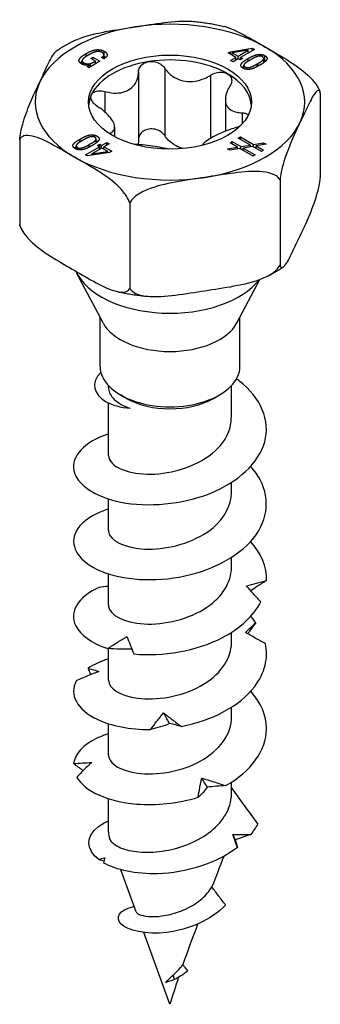
# Model space of a CAD drawing. Units: millimetres. Extents: x -10 to 33, y -94 to 6.
# Drawn here: x 20 to 33, y -94 to -54 of the extents above; entities that cross this region are included whole.
import ezdxf

# ---------------------------------------------------------------- set-up
doc = ezdxf.new("R2010")
doc.units = ezdxf.units.MM

# ---------------------------------------------------------------- blocks, each defined once
blk = doc.blocks.new('SSH80x40-ISO')
for p, q in [((2.504, 20.765), (3.407, 20.905)), ((3.243, 20.822), (2.579, 20.719)), ((2.823, 20.578), (3.245, 20.821)), ((3.496, 20.853), (2.921, 20.521)), ((3.245, 20.821), (3.243, 20.822)), ((3.245, 20.708), (3.245, 20.821)), ((3.407, 20.802), (3.407, 20.905)), ((3.407, 20.905), (3.496, 20.853)), ((-3.639, 20.245), (-3.639, 20.394)), ((-3.471, 20.57), (-3.471, 20.69)), ((-3.284, 20.486), (-3.196, 20.538)), ((-3.087, 20.373), (-3.284, 20.486)), ((-3.196, 20.538), (-2.901, 20.367)), ((-3.196, 20.435), (-3.196, 20.538)), ((-2.736, 20.472), (-2.835, 20.529)), ((-2.738, 20.473), (-2.738, 20.641)), ((-2.724, 20.575), (-2.724, 20.783)), ((2.413, 20.712), (2.504, 20.765)), ((2.735, 20.527), (2.413, 20.712)), ((2.504, 20.66), (2.504, 20.765)), ((2.514, 20.399), (2.735, 20.527)), ((2.612, 20.343), (2.514, 20.399)), ((2.579, 20.719), (2.823, 20.578)), ((2.579, 20.616), (2.579, 20.719)), ((2.832, 20.47), (2.612, 20.343)), ((2.735, 20.414), (2.735, 20.527)), ((2.735, 20.421), (2.741, 20.418)), ((2.823, 20.465), (2.823, 20.578)), ((2.912, 20.424), (2.832, 20.47)), ((3, 20.476), (2.912, 20.424)), ((2.921, 20.43), (2.921, 20.521)), ((2.921, 20.521), (3, 20.476)), ((3.238, 20.368), (3.238, 20.484)), ((3.885, 20.307), (3.885, 20.48)), ((3.927, 20.397), (3.927, 20.604)), ((-3.583, 20.222), (-3.583, 20.314)), ((-3.438, 20.145), (-3.3, 20.225)), ((-3.362, 20.101), (-3.438, 20.145)), ((-2.901, 20.367), (-3.362, 20.101)), ((-3.3, 20.225), (-3.302, 20.226)), ((-3.3, 20.137), (-3.3, 20.225)), ((-3.087, 20.26), (-3.087, 20.373)), ((-3.087, 20.268), (-3.081, 20.264)), ((-0.219, 20.087), (-0.219, 17.29)), ((3.061, 20.066), (3.061, 20.198)), ((3.616, 20.262), (3.634, 20.273)), ((3.616, 20.147), (3.616, 20.262)), ((3.634, 20.273), (3.661, 20.288)), ((3.634, 20.157), (3.634, 20.273)), ((3.661, 20.172), (3.661, 20.288)), ((3.732, 20.212), (3.721, 20.205)), ((-1.306, 19.919), (-1.306, 17.122)), ((1.684, 19.792), (1.684, 17.182)), ((-2.699, 19.114), (-2.699, 18.268)), ((2.295, 18.783), (2.295, 17.474)), ((6.23, 19.049), (6.23, 15.538)), ((2.99, 18.234), (2.99, 17.773)), ((-2.295, 17.641), (-2.295, 17.248)), ((-3.732, 17.142), (-3.721, 17.148)), ((-3.732, 17.024), (-3.732, 17.142)), ((-3.721, 17.031), (-3.721, 17.148)), ((-3.128, 17.226), (-3.128, 17.311)), ((-3.061, 16.984), (-3.061, 17.156)), ((-2.48, 17.388), (-2.48, 17.355)), ((2.829, 17.189), (2.916, 17.24)), ((3.33, 16.9), (2.829, 17.189)), ((2.916, 17.139), (2.916, 17.24)), ((2.916, 17.24), (3.466, 16.922)), ((-6.23, 17.121), (-6.23, 13.61)), ((-3.885, 16.728), (-3.885, 16.873)), ((-3.839, 16.713), (-3.839, 16.8)), ((-3.634, 17.081), (-3.661, 17.065)), ((-3.616, 17.092), (-3.634, 17.081)), ((-3.496, 16.5), (-2.921, 16.832)), ((-3.355, 16.806), (-3.355, 16.92)), ((-2.823, 16.776), (-3.245, 16.532)), ((-3, 16.878), (-2.912, 16.929)), ((-2.921, 16.832), (-3, 16.878)), ((-2.921, 16.719), (-2.921, 16.832)), ((-2.912, 16.929), (-2.832, 16.883)), ((-2.912, 16.725), (-2.912, 16.929)), ((-2.832, 16.883), (-2.612, 17.011)), ((-2.832, 16.77), (-2.832, 16.883)), ((-2.579, 16.635), (-2.823, 16.776)), ((-2.741, 16.729), (-2.735, 16.732)), ((-2.514, 16.954), (-2.735, 16.827)), ((-2.735, 16.827), (-2.413, 16.641)), ((-2.735, 16.725), (-2.735, 16.827)), ((-2.612, 16.898), (-2.612, 17.011)), ((-2.612, 17.011), (-2.514, 16.954)), ((2.383, 16.747), (2.796, 16.814)), ((2.483, 16.689), (2.383, 16.747)), ((2.898, 16.756), (2.483, 16.689)), ((2.488, 16.993), (2.575, 17.043)), ((2.796, 16.814), (2.488, 16.993)), ((2.575, 16.942), (2.575, 17.043)), ((2.575, 17.043), (2.933, 16.836)), ((2.796, 16.739), (2.796, 16.814)), ((3.446, 16.439), (2.898, 16.756)), ((2.933, 16.836), (3.33, 16.9)), ((2.933, 16.736), (2.933, 16.836)), ((3.431, 16.842), (3.037, 16.776)), ((3.037, 16.676), (3.037, 16.776)), ((3.037, 16.776), (3.533, 16.49)), ((3.33, 16.825), (3.33, 16.9)), ((3.787, 16.636), (3.431, 16.842)), ((3.466, 16.922), (3.882, 16.989)), ((3.466, 16.822), (3.466, 16.922)), ((3.983, 16.931), (3.568, 16.864)), ((3.568, 16.763), (3.568, 16.864)), ((3.568, 16.864), (3.874, 16.687)), ((3.882, 16.914), (3.882, 16.989)), ((3.882, 16.989), (3.983, 16.931)), ((-3.407, 16.449), (-3.496, 16.5)), ((-2.504, 16.589), (-3.407, 16.449)), ((-3.245, 16.532), (-3.243, 16.531)), ((-3.245, 16.474), (-3.245, 16.532)), ((-3.243, 16.531), (-2.579, 16.635)), ((-3.243, 16.474), (-3.243, 16.531)), ((-2.579, 16.577), (-2.579, 16.635)), ((-2.413, 16.641), (-2.504, 16.589)), ((3.533, 16.49), (3.446, 16.439)), ((3.874, 16.687), (3.787, 16.636)), ((4.561, 15.452), (4.561, 11.941)), ((-1.669, 14.488), (-1.669, 10.977)), ((-2.773, 9.535), (-3.86, 11.584)), ((2.773, 9.535), (3.729, 11.336)), ((-2.9, 7.736), (-2.9, 9.774)), ((2.9, 7.736), (2.9, 9.774)), ((-2.55, 6.86), (-2.55, 6.938)), ((2.55, 5.603), (2.55, 6.938)), ((-1.803, 6.409), (-2.051, 6.552)), ((1.803, 6.409), (2.051, 6.552)), ((-2.55, 4.051), (-2.55, 6.224)), ((2.55, 2.5), (2.55, 2.929)), ((-2.55, 0.949), (-2.55, 2.246)), ((2.55, -0.603), (2.55, -0.174)), ((-2.55, -2.154), (-2.55, -0.857)), ((2.55, -3.705), (2.55, -3.277)), ((-2.55, -5.257), (-2.55, -3.951)), ((2.55, -6.808), (2.55, -6.379)), ((-2.55, -8.359), (-2.55, -7.062)), ((2.55, -9.951), (2.55, -9.482)), ((-2.55, -11.535), (-2.55, -10.165)), ((-2.49, -11.852), (-2.495, -11.838)), ((-1.396, -14.852), (-2.031, -13.109)), ((0, -18.678), (-1.084, -15.705)), ((0.185, -17.652), (0.133, -17.465))]:
    blk.add_line(p, q)
for centre, major_axis, start_param, end_param in [((0, 18.677), (-5.586, 0), 3.926991, 4.974188), ((0, 18.677), (-5.586, 0), 4.974188, 6.021386), ((0, 18.677), (5.586, 0), 6.021386, 7.068583), ((0, 18.473), (-3.375, 0), 3.926991, 4.974188), ((0, 18.473), (-3.375, 0), 4.974188, 6.021386), ((0, 18.473), (3.375, 0), 0.052402, 0.785398), ((0, 18.677), (-5.586, 0), 6.021386, 7.068583), ((0, 18.473), (-3.375, 0), 6.021386, 6.230783), ((0, 18.677), (5.586, 0), 4.974188, 6.021386), ((0, 18.677), (5.586, 0), 3.926991, 4.974188), ((0, 12.267), (-4.037, 0), 0.256516, 2.724414), ((0, 10.025), (-2.9, 0), 0.297251, 2.844341), ((0, 7.736), (-2.9, 0), 0, 3.141593), ((0, 7.45), (2.55, 0), 3.926991, 5.497787), ((0, -11.535), (-2.55, 0), 0, 0.237494)]:
    blk.add_ellipse(centre, major_axis=major_axis, ratio=0.57735, start_param=start_param, end_param=end_param)
blk.add_ellipse((0, 18.677), major_axis=(3.375, 0), ratio=0.57735)
for points, knots in [([(-1.446, 21.792), (-1.065, 21.851), (-0.646, 21.919), (0.166, 22.02), (0.56, 22.054), (0.913, 22.023)], [0, 0, 0, 0, 0.1183244, 0.1183244, 0.2318678, 0.2318678, 0.2318678, 0.2318678]), ([(0.913, 22.023), (1, 22.015), (1.086, 22.007), (1.259, 21.987), (1.345, 21.976), (1.516, 21.953), (1.601, 21.94), (1.771, 21.911), (1.855, 21.896), (2.023, 21.864), (2.106, 21.847), (2.189, 21.828)], [4.0773178, 4.0773178, 4.0773178, 4.0773178, 4.1204744, 4.1204744, 4.163631, 4.163631, 4.2067875, 4.2067875, 4.2499441, 4.2499441, 4.2931007, 4.2931007, 4.2931007, 4.2931007]), ([(-4.006, 21.204), (-3.953, 21.23), (-3.899, 21.254), (-3.485, 21.426), (-3.074, 21.518), (-2.245, 21.671), (-1.827, 21.733), (-1.446, 21.792)], [-0.2531081, -0.2531081, -0.2531081, -0.2531081, -0.2366488, -0.2366488, -0.1183244, -0.1183244, 0, 0, 0, 0]), ([(2.189, 21.828), (2.19, 21.828), (2.19, 21.828), (2.457, 21.769), (2.758, 21.624), (3.365, 21.298), (3.671, 21.118), (3.95, 20.957)], [-0.2368436, -0.2368436, -0.2368436, -0.2368436, -0.2366488, -0.2366488, -0.1183244, -0.1183244, 0, 0, 0, 0]), ([(-4.683, 20.819), (-4.64, 20.847), (-4.597, 20.875), (-4.51, 20.929), (-4.466, 20.955), (-4.377, 21.008), (-4.332, 21.033), (-4.24, 21.084), (-4.194, 21.109), (-4.101, 21.157), (-4.054, 21.181), (-4.006, 21.204)], [3.0759859, 3.0759859, 3.0759859, 3.0759859, 3.1052153, 3.1052153, 3.1344447, 3.1344447, 3.1636741, 3.1636741, 3.1929034, 3.1929034, 3.2221328, 3.2221328, 3.2221328, 3.2221328]), ([(-5.396, 19.511), (-5.293, 19.731), (-5.181, 19.976), (-4.959, 20.43), (-4.849, 20.638), (-4.73, 20.78), (-4.706, 20.803), (-4.683, 20.818)], [0, 0, 0, 0, 0.1183244, 0.1183244, 0.2366488, 0.2366488, 0.2634086, 0.2634086, 0.2634086, 0.2634086]), ([(3.95, 20.957), (4.229, 20.796), (4.535, 20.623), (5.142, 20.247), (5.442, 20.045), (5.825, 19.689), (5.958, 19.546), (6.094, 19.35), (6.134, 19.283), (6.166, 19.217)], [0, 0, 0, 0, 0.1183244, 0.1183244, 0.2366488, 0.2366488, 0.2879681, 0.2879681, 0.3086062, 0.3086062, 0.3086062, 0.3086062]), ([(-2.724, 20.575), (-2.702, 20.563), (-2.682, 20.549), (-2.662, 20.532), (-2.66, 20.53), (-2.657, 20.528)], [-0.07714864, -0.07714864, -0.07714864, -0.07714864, -0.06374954, -0.06374954, -0.06189018, -0.06189018, -0.06189018, -0.06189018]), ([(-1.306, 19.919), (-1.305, 19.987), (-1.287, 20.054), (-1.222, 20.172), (-1.169, 20.228), (-1.036, 20.313), (-0.955, 20.342), (-0.874, 20.355)], [0.02822296, 0.02822296, 0.02822296, 0.02822296, 0.05259324, 0.05259324, 0.07796832, 0.07796832, 0.10334341, 0.10334341, 0.10334341, 0.10334341]), ([(-0.874, 20.355), (-0.792, 20.367), (-0.701, 20.365), (-0.528, 20.327), (-0.446, 20.292), (-0.316, 20.205), (-0.26, 20.149), (-0.219, 20.087)], [0.10334341, 0.10334341, 0.10334341, 0.10334341, 0.12871849, 0.12871849, 0.15409357, 0.15409357, 0.17846385, 0.17846385, 0.17846385, 0.17846385]), ([(-0.219, 20.087), (-0.171, 20.014), (-0.116, 19.947), (0.028, 19.805), (0.133, 19.725), (0.37, 19.604), (0.501, 19.562), (0.754, 19.523), (0.896, 19.522), (1.174, 19.564), (1.311, 19.606), (1.516, 19.695), (1.602, 19.74), (1.684, 19.792)], [0.0579032, 0.0579032, 0.0579032, 0.0579032, 0.0857843, 0.0857843, 0.1251708, 0.1251708, 0.1645574, 0.1645574, 0.2039439, 0.2039439, 0.2433305, 0.2433305, 0.2712116, 0.2712116, 0.2712116, 0.2712116]), ([(-2.699, 19.114), (-2.604, 19.089), (-2.511, 19.072), (-2.299, 19.048), (-2.167, 19.047), (-1.921, 19.087), (-1.808, 19.127), (-1.622, 19.234), (-1.536, 19.309), (-1.405, 19.487), (-1.359, 19.59), (-1.316, 19.761), (-1.306, 19.839), (-1.306, 19.919)], [0.0579032, 0.0579032, 0.0579032, 0.0579032, 0.0857843, 0.0857843, 0.1251708, 0.1251708, 0.1645574, 0.1645574, 0.2039439, 0.2039439, 0.2433305, 0.2433305, 0.2712116, 0.2712116, 0.2712116, 0.2712116]), ([(1.684, 19.792), (1.755, 19.837), (1.835, 19.872), (1.995, 19.914), (2.084, 19.923), (2.25, 19.909), (2.327, 19.885), (2.386, 19.85)], [0.02822296, 0.02822296, 0.02822296, 0.02822296, 0.05259324, 0.05259324, 0.07796832, 0.07796832, 0.10334341, 0.10334341, 0.10334341, 0.10334341]), ([(2.386, 19.85), (2.446, 19.816), (2.495, 19.767), (2.554, 19.652), (2.563, 19.586), (2.546, 19.461), (2.52, 19.395), (2.48, 19.333)], [0.10334341, 0.10334341, 0.10334341, 0.10334341, 0.12871849, 0.12871849, 0.15409357, 0.15409357, 0.17846385, 0.17846385, 0.17846385, 0.17846385]), ([(-6.23, 17.121), (-6.228, 17.147), (-6.225, 17.174), (-6.209, 17.3), (-6.187, 17.419), (-6.131, 17.675), (-6.082, 17.847), (-5.942, 18.284), (-5.832, 18.55), (-5.61, 19.053), (-5.498, 19.291), (-5.396, 19.511)], [-0.3263732, -0.3263732, -0.3263732, -0.3263732, -0.3186907, -0.3186907, -0.2879681, -0.2879681, -0.2366488, -0.2366488, -0.1183244, -0.1183244, 0, 0, 0, 0]), ([(2.48, 19.333), (2.433, 19.26), (2.395, 19.187), (2.327, 19.02), (2.3, 18.914), (2.291, 18.717), (2.308, 18.626), (2.376, 18.479), (2.432, 18.413), (2.579, 18.313), (2.671, 18.279), (2.832, 18.245), (2.908, 18.236), (2.99, 18.234)], [0.0579032, 0.0579032, 0.0579032, 0.0579032, 0.0857843, 0.0857843, 0.1251708, 0.1251708, 0.1645574, 0.1645574, 0.2039439, 0.2039439, 0.2433305, 0.2433305, 0.2712116, 0.2712116, 0.2712116, 0.2712116]), ([(6.23, 19.049), (6.228, 19.065), (6.225, 19.079), (6.209, 19.137), (6.187, 19.161), (6.131, 19.174), (6.082, 19.135), (5.942, 18.969), (5.832, 18.761), (5.61, 18.307), (5.498, 18.062), (5.396, 17.842)], [-0.3263732, -0.3263732, -0.3263732, -0.3263732, -0.3186907, -0.3186907, -0.2879681, -0.2879681, -0.2366488, -0.2366488, -0.1183244, -0.1183244, 0, 0, 0, 0]), ([(6.166, 19.217), (6.17, 19.211), (6.173, 19.204), (6.179, 19.192), (6.182, 19.185), (6.188, 19.172), (6.191, 19.166), (6.197, 19.153), (6.2, 19.147), (6.205, 19.134), (6.208, 19.128), (6.211, 19.121)], [5.22379333, 5.22379333, 5.22379333, 5.22379333, 5.22822383, 5.22822383, 5.23265432, 5.23265432, 5.23708481, 5.23708481, 5.24151531, 5.24151531, 5.2459458, 5.2459458, 5.2459458, 5.2459458]), ([(-2.99, 18.487), (-3.06, 18.532), (-3.122, 18.584), (-3.217, 18.692), (-3.253, 18.754), (-3.286, 18.873), (-3.282, 18.93), (-3.26, 18.977)], [0.02822296, 0.02822296, 0.02822296, 0.02822296, 0.05259324, 0.05259324, 0.07796832, 0.07796832, 0.10334341, 0.10334341, 0.10334341, 0.10334341]), ([(-3.26, 18.977), (-3.238, 19.024), (-3.196, 19.066), (-3.082, 19.124), (-3.009, 19.14), (-2.862, 19.145), (-2.78, 19.136), (-2.699, 19.114)], [0.10334341, 0.10334341, 0.10334341, 0.10334341, 0.12871849, 0.12871849, 0.15409357, 0.15409357, 0.17846385, 0.17846385, 0.17846385, 0.17846385]), ([(-2.48, 17.388), (-2.433, 17.41), (-2.395, 17.436), (-2.327, 17.506), (-2.3, 17.558), (-2.291, 17.683), (-2.308, 17.755), (-2.376, 17.901), (-2.432, 17.986), (-2.579, 18.159), (-2.671, 18.247), (-2.832, 18.379), (-2.908, 18.434), (-2.99, 18.487)], [0.0579032, 0.0579032, 0.0579032, 0.0579032, 0.0857843, 0.0857843, 0.1251708, 0.1251708, 0.1645574, 0.1645574, 0.2039439, 0.2039439, 0.2433305, 0.2433305, 0.2712116, 0.2712116, 0.2712116, 0.2712116]), ([(2.99, 18.234), (3.06, 18.232), (3.122, 18.22), (3.2, 18.184), (3.226, 18.166), (3.246, 18.143)], [0.02822296, 0.02822296, 0.02822296, 0.02822296, 0.05259324, 0.05259324, 0.06915029, 0.06915029, 0.06915029, 0.06915029]), ([(-0.874, 17.558), (-0.955, 17.546), (-1.036, 17.517), (-1.169, 17.432), (-1.222, 17.375), (-1.287, 17.258), (-1.305, 17.191), (-1.306, 17.122)], [0.25980601, 0.25980601, 0.25980601, 0.25980601, 0.28518109, 0.28518109, 0.31055617, 0.31055617, 0.33492646, 0.33492646, 0.33492646, 0.33492646]), ([(-0.219, 17.29), (-0.26, 17.353), (-0.316, 17.408), (-0.446, 17.495), (-0.528, 17.531), (-0.701, 17.569), (-0.792, 17.571), (-0.874, 17.558)], [0.18468556, 0.18468556, 0.18468556, 0.18468556, 0.20905584, 0.20905584, 0.23443093, 0.23443093, 0.25980601, 0.25980601, 0.25980601, 0.25980601]), ([(2.699, 17.607), (2.604, 17.581), (2.511, 17.552), (2.299, 17.478), (2.167, 17.425), (1.921, 17.313), (1.808, 17.254), (1.622, 17.147), (1.536, 17.09), (1.405, 16.985), (1.359, 16.936), (1.332, 16.89), (1.331, 16.888), (1.33, 16.886)], [0.0579032, 0.0579032, 0.0579032, 0.0579032, 0.0857843, 0.0857843, 0.1251708, 0.1251708, 0.1645574, 0.1645574, 0.2039439, 0.2039439, 0.2433305, 0.2433305, 0.2454165, 0.2454165, 0.2454165, 0.2454165]), ([(5.396, 17.842), (5.293, 17.622), (5.181, 17.384), (4.959, 16.88), (4.849, 16.615), (4.709, 16.178), (4.661, 16.006), (4.604, 15.75), (4.582, 15.63), (4.566, 15.504), (4.563, 15.478), (4.561, 15.452)], [0, 0, 0, 0, 0.1183244, 0.1183244, 0.2366488, 0.2366488, 0.2879681, 0.2879681, 0.3186907, 0.3186907, 0.3263732, 0.3263732, 0.3263732, 0.3263732]), ([(-3.95, 16.396), (-4.229, 16.557), (-4.535, 16.737), (-5.142, 17.063), (-5.442, 17.208), (-5.825, 17.293), (-5.958, 17.303), (-6.113, 17.259), (-6.173, 17.221), (-6.216, 17.154), (-6.224, 17.138), (-6.23, 17.121)], [0, 0, 0, 0, 0.1183244, 0.1183244, 0.2366488, 0.2366488, 0.2879681, 0.2879681, 0.3186907, 0.3186907, 0.3263732, 0.3263732, 0.3263732, 0.3263732]), ([(0.571, 16.756), (0.462, 16.779), (0.352, 16.816), (0.133, 16.929), (0.028, 17.008), (-0.116, 17.151), (-0.171, 17.218), (-0.219, 17.29)], [0.7139187, 0.7139187, 0.7139187, 0.7139187, 0.7474601, 0.7474601, 0.7868467, 0.7868467, 0.8147277, 0.8147277, 0.8147277, 0.8147277]), ([(-3.061, 17.081), (-3.041, 17.072), (-3.025, 17.063), (-3.007, 17.051), (-3.001, 17.047), (-2.995, 17.042)], [-0.086651119, -0.086651119, -0.086651119, -0.086651119, -0.085384812, -0.085384812, -0.084529966, -0.084529966, -0.084529966, -0.084529966]), ([(-0.063, 16.728), (-0.121, 16.743), (-0.184, 16.758), (-0.37, 16.796), (-0.501, 16.818), (-0.754, 16.858), (-0.896, 16.877), (-1.174, 16.908), (-1.311, 16.92), (-1.45, 16.926), (-1.468, 16.927), (-1.487, 16.927)], [0.1027109, 0.1027109, 0.1027109, 0.1027109, 0.1251708, 0.1251708, 0.1645574, 0.1645574, 0.2039439, 0.2039439, 0.2433305, 0.2433305, 0.2493578, 0.2493578, 0.2493578, 0.2493578]), ([(-1.669, 14.488), (-1.676, 14.513), (-1.684, 14.538), (-1.727, 14.654), (-1.787, 14.761), (-1.942, 14.985), (-2.075, 15.128), (-2.457, 15.484), (-2.758, 15.687), (-3.365, 16.062), (-3.671, 16.235), (-3.95, 16.396)], [-0.3263732, -0.3263732, -0.3263732, -0.3263732, -0.3186907, -0.3186907, -0.2879681, -0.2879681, -0.2366488, -0.2366488, -0.1183244, -0.1183244, 0, 0, 0, 0]), ([(1.446, 15.562), (1.065, 15.503), (0.646, 15.441), (-0.183, 15.288), (-0.593, 15.196), (-1.115, 14.98), (-1.297, 14.885), (-1.509, 14.718), (-1.591, 14.633), (-1.65, 14.532), (-1.661, 14.51), (-1.669, 14.488)], [0, 0, 0, 0, 0.1183244, 0.1183244, 0.2366488, 0.2366488, 0.2879681, 0.2879681, 0.3186907, 0.3186907, 0.3263732, 0.3263732, 0.3263732, 0.3263732]), ([(4.561, 15.452), (4.552, 15.471), (4.541, 15.49), (4.483, 15.573), (4.4, 15.632), (4.189, 15.734), (4.007, 15.772), (3.485, 15.827), (3.074, 15.792), (2.245, 15.689), (1.827, 15.621), (1.446, 15.562)], [-0.3263732, -0.3263732, -0.3263732, -0.3263732, -0.3186907, -0.3186907, -0.2879681, -0.2879681, -0.2366488, -0.2366488, -0.1183244, -0.1183244, 0, 0, 0, 0]), ([(5.396, 13.147), (5.498, 13.367), (5.61, 13.605), (5.832, 14.109), (5.942, 14.375), (6.082, 14.812), (6.131, 14.983), (6.187, 15.239), (6.209, 15.359), (6.225, 15.485), (6.228, 15.511), (6.23, 15.538)], [0, 0, 0, 0, 0.1183244, 0.1183244, 0.2366488, 0.2366488, 0.2879681, 0.2879681, 0.3186907, 0.3186907, 0.3263732, 0.3263732, 0.3263732, 0.3263732]), ([(-6.211, 13.538), (-6.215, 13.547), (-6.219, 13.557), (-6.225, 13.58), (-6.228, 13.594), (-6.23, 13.61)], [0.31117039, 0.31117039, 0.31117039, 0.31117039, 0.31869072, 0.31869072, 0.32637325, 0.32637325, 0.32637325, 0.32637325]), ([(-6.23, 13.61), (-6.224, 13.585), (-6.216, 13.56), (-6.173, 13.443), (-6.113, 13.336), (-5.958, 13.113), (-5.825, 12.97), (-5.442, 12.613), (-5.142, 12.411), (-4.535, 12.036), (-4.229, 11.862), (-3.95, 11.701)], [-0.3263732, -0.3263732, -0.3263732, -0.3263732, -0.3186907, -0.3186907, -0.2879681, -0.2879681, -0.2366488, -0.2366488, -0.1183244, -0.1183244, 0, 0, 0, 0]), ([(-6.211, 13.538), (-6.208, 13.531), (-6.205, 13.525), (-6.2, 13.512), (-6.197, 13.505), (-6.191, 13.493), (-6.188, 13.486), (-6.182, 13.473), (-6.179, 13.467), (-6.173, 13.454), (-6.17, 13.448), (-6.166, 13.442)], [4.17883216, 4.17883216, 4.17883216, 4.17883216, 4.18326265, 4.18326265, 4.18769315, 4.18769315, 4.19212364, 4.19212364, 4.19655413, 4.19655413, 4.20098463, 4.20098463, 4.20098463, 4.20098463]), ([(4.561, 11.941), (4.563, 11.925), (4.566, 11.911), (4.582, 11.852), (4.604, 11.828), (4.661, 11.816), (4.709, 11.854), (4.849, 12.02), (4.959, 12.229), (5.181, 12.682), (5.293, 12.927), (5.396, 13.147)], [-0.3263732, -0.3263732, -0.3263732, -0.3263732, -0.3186907, -0.3186907, -0.2879681, -0.2879681, -0.2366488, -0.2366488, -0.1183244, -0.1183244, 0, 0, 0, 0]), ([(1.446, 10.867), (1.827, 10.926), (2.245, 10.987), (3.074, 11.14), (3.485, 11.232), (4.007, 11.449), (4.189, 11.543), (4.4, 11.71), (4.483, 11.795), (4.541, 11.896), (4.552, 11.918), (4.561, 11.941)], [0, 0, 0, 0, 0.1183244, 0.1183244, 0.2366488, 0.2366488, 0.2879681, 0.2879681, 0.3186907, 0.3186907, 0.3263732, 0.3263732, 0.3263732, 0.3263732]), ([(4.006, 11.454), (4.054, 11.478), (4.101, 11.501), (4.194, 11.55), (4.24, 11.575), (4.332, 11.625), (4.377, 11.651), (4.466, 11.703), (4.51, 11.73), (4.597, 11.784), (4.64, 11.812), (4.683, 11.839)], [6.2026452, 6.2026452, 6.2026452, 6.2026452, 6.2318745, 6.2318745, 6.2611039, 6.2611039, 6.2903333, 6.2903333, 6.3195627, 6.3195627, 6.348792, 6.348792, 6.348792, 6.348792]), ([(-3.95, 11.701), (-3.671, 11.54), (-3.365, 11.36), (-2.758, 11.035), (-2.457, 10.89), (-2.075, 10.805), (-1.942, 10.794), (-1.787, 10.839), (-1.727, 10.876), (-1.684, 10.944), (-1.676, 10.959), (-1.669, 10.977)], [0, 0, 0, 0, 0.1183244, 0.1183244, 0.2366488, 0.2366488, 0.2879681, 0.2879681, 0.3186907, 0.3186907, 0.3263732, 0.3263732, 0.3263732, 0.3263732]), ([(-2.189, 10.83), (-2.106, 10.812), (-2.023, 10.795), (-1.855, 10.762), (-1.771, 10.747), (-1.601, 10.719), (-1.516, 10.706), (-1.345, 10.682), (-1.259, 10.671), (-1.086, 10.652), (-1, 10.643), (-0.913, 10.636)], [5.1316773, 5.1316773, 5.1316773, 5.1316773, 5.1748339, 5.1748339, 5.2179904, 5.2179904, 5.261147, 5.261147, 5.3043036, 5.3043036, 5.3474601, 5.3474601, 5.3474601, 5.3474601]), ([(-1.669, 10.977), (-1.661, 10.957), (-1.65, 10.938), (-1.591, 10.855), (-1.509, 10.796), (-1.297, 10.695), (-1.115, 10.656), (-0.593, 10.602), (-0.183, 10.636), (0.646, 10.74), (1.065, 10.808), (1.446, 10.867)], [-0.3263732, -0.3263732, -0.3263732, -0.3263732, -0.3186907, -0.3186907, -0.2879681, -0.2879681, -0.2366488, -0.2366488, -0.1183244, -0.1183244, 0, 0, 0, 0]), ([(-2.868, 7.488), (-3.295, 7.064), (-3.164, 6.575), (-2.666, 6.286), (-2.401, 6.131), (-2.04, 6.031), (-1.648, 5.999)], [0.95141, 0.95141, 0.95141, 0.95141, 1.894502, 1.894502, 1.894502, 2.397531, 2.397531, 2.397531, 2.397531]), ([(-2.55, 4.936), (-2.567, 4.93), (-2.584, 4.925), (-2.6, 4.92), (-3.565, 4.6), (-4.097, 4.003), (-3.984, 3.43), (-3.872, 2.858), (-3.123, 2.33), (-2.034, 2.115), (-0.93, 1.897), (0.493, 2.011), (1.659, 2.476), (2.814, 2.937), (3.686, 3.733), (3.927, 4.608), (4.17, 5.492), (3.765, 6.438), (2.876, 7.127), (2.837, 7.157), (2.797, 7.187), (2.757, 7.216)], [26.609388, 26.609388, 26.609388, 26.609388, 26.62582, 26.62582, 26.62582, 27.577919, 27.577919, 27.577919, 28.526339, 28.526339, 28.526339, 29.487469, 29.487469, 29.487469, 30.439121, 30.439121, 30.439121, 31.39902, 31.39902, 31.39902, 31.440986, 31.440986, 31.440986, 31.440986]), ([(-2.55, 6.86), (-2.55, 6.843), (-2.549, 6.826), (-2.533, 6.654), (-2.452, 6.504), (-2.232, 6.294), (-2.137, 6.225), (-1.914, 6.101), (-1.788, 6.045), (-1.648, 5.999)], [0.3953796, 0.3953796, 0.3953796, 0.3953796, 0.4068548, 0.4068548, 0.5085685, 0.5085685, 0.5640318, 0.5640318, 0.6194951, 0.6194951, 0.6194951, 0.6194951]), ([(-2.543, 4.051), (-2.545, 3.933), (-2.494, 3.816), (-2.386, 3.71), (-2.056, 3.386), (-1.212, 3.188), (-0.284, 3.309), (0.62, 3.426), (1.564, 3.848), (2.087, 4.455), (2.386, 4.801), (2.539, 5.202), (2.54, 5.603)], [27.488936, 27.488936, 27.488936, 27.488936, 27.849718, 27.849718, 27.849718, 28.947954, 28.947954, 28.947954, 30.018512, 30.018512, 30.018512, 30.630528, 30.630528, 30.630528, 30.630528]), ([(-2.545, 1.83), (-3.141, 1.639), (-3.598, 1.35), (-3.826, 1.016), (-4.196, 0.472), (-3.944, -0.172), (-3.17, -0.596), (-2.397, -1.02), (-1.125, -1.209), (0.142, -1.027), (1.406, -0.845), (2.631, -0.293), (3.331, 0.471), (4.03, 1.234), (4.188, 2.193), (3.743, 3.031), (3.64, 3.226), (3.505, 3.412), (3.343, 3.589)], [20.326203, 20.326203, 20.326203, 20.326203, 20.909297, 20.909297, 20.909297, 21.861607, 21.861607, 21.861607, 22.811971, 22.811971, 22.811971, 23.760569, 23.760569, 23.760569, 24.70758, 24.70758, 24.70758, 24.927066, 24.927066, 24.927066, 24.927066]), ([(-2.547, 0.948), (-2.548, 0.877), (-2.53, 0.806), (-2.489, 0.737), (-2.292, 0.402), (-1.59, 0.143), (-0.722, 0.17), (0.144, 0.198), (1.139, 0.516), (1.784, 1.055), (2.268, 1.459), (2.538, 1.98), (2.545, 2.501)], [21.20575, 21.20575, 21.20575, 21.20575, 21.424794, 21.424794, 21.424794, 22.489348, 22.489348, 22.489348, 23.5516, 23.5516, 23.5516, 24.347343, 24.347343, 24.347343, 24.347343]), ([(-2.55, -2.154), (-2.55, -2.171), (-2.549, -2.188), (-2.547, -2.205), (-2.499, -2.557), (-1.91, -2.883), (-1.075, -2.928), (-0.242, -2.974), (0.799, -2.733), (1.533, -2.236), (2.162, -1.811), (2.541, -1.208), (2.548, -0.602)], [14.922565, 14.922565, 14.922565, 14.922565, 14.974241, 14.974241, 14.974241, 16.058259, 16.058259, 16.058259, 17.138319, 17.138319, 17.138319, 18.064158, 18.064158, 18.064158, 18.064158]), ([(3.169, -1.351), (3.311, -1.312), (3.45, -1.276), (3.727, -1.204), (3.864, -1.169), (3.999, -1.134)], [0, 0, 0, 0, 0.0518714, 0.0518714, 0.1047545, 0.1047545, 0.1047545, 0.1047545]), ([(3.999, -1.134), (3.864, -1.216), (3.732, -1.299), (3.515, -1.442), (3.429, -1.499), (3.344, -1.558)], [0, 0, 0, 0, 0.04718236, 0.04718236, 0.07834142, 0.07834142, 0.07834142, 0.07834142]), ([(-2.955, -1.423), (-3.814, -1.81), (-4.18, -2.442), (-3.907, -3.003), (-3.72, -3.387), (-3.247, -3.732), (-2.582, -3.949)], [14.183015, 14.183015, 14.183015, 14.183015, 15.138849, 15.138849, 15.138849, 15.791726, 15.791726, 15.791726, 15.791726]), ([(3.765, -2.013), (3.66, -1.906), (3.557, -1.797), (3.359, -1.576), (3.262, -1.464), (3.169, -1.351)], [0, 0, 0, 0, 0.04718236, 0.04718236, 0.09420182, 0.09420182, 0.09420182, 0.09420182]), ([(-1.493, -4.17), (-0.31, -4.288), (1.099, -4.052), (2.17, -3.496), (2.901, -3.116), (3.471, -2.594), (3.765, -2.013)], [16.11091, 16.11091, 16.11091, 16.11091, 17.066744, 17.066744, 17.066744, 17.719621, 17.719621, 17.719621, 17.719621]), ([(3.127, -3.28), (3.204, -3.209), (3.279, -3.141), (3.423, -3.007), (3.493, -2.942), (3.559, -2.877)], [0, 0, 0, 0, 0.0518714, 0.0518714, 0.1047545, 0.1047545, 0.1047545, 0.1047545]), ([(3.559, -2.877), (3.467, -2.992), (3.379, -3.108), (3.268, -3.261), (3.243, -3.297), (3.218, -3.333)], [0, 0, 0, 0, 0.04718236, 0.04718236, 0.06150733, 0.06150733, 0.06150733, 0.06150733]), ([(-2.582, -3.949), (-2.451, -3.863), (-2.319, -3.779), (-2.053, -3.614), (-1.918, -3.534), (-1.782, -3.456)], [0, 0, 0, 0, 0.04718236, 0.04718236, 0.09420182, 0.09420182, 0.09420182, 0.09420182]), ([(-1.782, -3.456), (-1.74, -3.57), (-1.696, -3.687), (-1.599, -3.925), (-1.548, -4.047), (-1.493, -4.17)], [0, 0, 0, 0, 0.0518714, 0.0518714, 0.1047545, 0.1047545, 0.1047545, 0.1047545]), ([(3.952, -3.733), (3.812, -3.662), (3.673, -3.588), (3.397, -3.437), (3.261, -3.36), (3.127, -3.28)], [0, 0, 0, 0, 0.04718236, 0.04718236, 0.09420182, 0.09420182, 0.09420182, 0.09420182]), ([(-1.58, -3.969), (-1.743, -3.975), (-1.906, -3.976), (-2.24, -3.969), (-2.411, -3.961), (-2.582, -3.949)], [0.0011735, 0.0011735, 0.0011735, 0.0011735, 0.0518714, 0.0518714, 0.1047545, 0.1047545, 0.1047545, 0.1047545]), ([(-2.55, -5.257), (-2.547, -5.588), (-2.075, -5.913), (-1.338, -6.007), (-0.567, -6.106), (0.463, -5.942), (1.252, -5.51), (2.035, -5.081), (2.549, -4.398), (2.55, -3.705)], [8.63938, 8.63938, 8.63938, 8.63938, 9.657693, 9.657693, 9.657693, 10.723353, 10.723353, 10.723353, 11.780972, 11.780972, 11.780972, 11.780972]), ([(0.467, -7.177), (1.733, -6.934), (2.906, -6.318), (3.514, -5.515), (3.93, -4.966), (4.086, -4.337), (3.952, -3.733)], [10.327225, 10.327225, 10.327225, 10.327225, 11.283058, 11.283058, 11.283058, 11.935935, 11.935935, 11.935935, 11.935935]), ([(-3.391, -4.768), (-3.309, -4.788), (-3.231, -4.809), (-3.082, -4.853), (-3.011, -4.876), (-2.943, -4.9)], [0, 0, 0, 0, 0.04718236, 0.04718236, 0.09420182, 0.09420182, 0.09420182, 0.09420182]), ([(-3.885, -5.287), (-4.188, -5.844), (-3.855, -6.481), (-3.018, -6.879), (-2.447, -7.151), (-1.656, -7.31), (-0.803, -7.304)], [8.39933, 8.39933, 8.39933, 8.39933, 9.355163, 9.355163, 9.355163, 10.00804, 10.00804, 10.00804, 10.00804]), ([(-2.943, -4.9), (-3.102, -4.955), (-3.259, -5.015), (-3.574, -5.144), (-3.73, -5.214), (-3.885, -5.287)], [0, 0, 0, 0, 0.0518714, 0.0518714, 0.1047545, 0.1047545, 0.1047545, 0.1047545]), ([(2.313, -9.624), (3.353, -9.041), (4.002, -8.157), (4, -7.264), (3.999, -6.724), (3.767, -6.185), (3.346, -5.717)], [4.54354, 4.54354, 4.54354, 4.54354, 5.499373, 5.499373, 5.499373, 6.07751, 6.07751, 6.07751, 6.07751]), ([(-2.547, -8.359), (-2.54, -8.644), (-2.203, -8.928), (-1.629, -9.059), (-0.926, -9.219), (0.102, -9.135), (0.949, -8.762), (1.796, -8.389), (2.427, -7.736), (2.533, -7.037), (2.544, -6.961), (2.549, -6.885), (2.549, -6.808)], [2.356194, 2.356194, 2.356194, 2.356194, 3.23402, 3.23402, 3.23402, 4.308506, 4.308506, 4.308506, 5.381352, 5.381352, 5.381352, 5.497787, 5.497787, 5.497787, 5.497787]), ([(-0.803, -7.304), (-0.719, -7.186), (-0.632, -7.069), (-0.452, -6.839), (-0.359, -6.726), (-0.263, -6.614)], [0, 0, 0, 0, 0.04718236, 0.04718236, 0.09420182, 0.09420182, 0.09420182, 0.09420182]), ([(-0.263, -6.614), (-0.146, -6.704), (-0.028, -6.797), (0.215, -6.985), (0.34, -7.081), (0.467, -7.177)], [0, 0, 0, 0, 0.0518714, 0.0518714, 0.1047545, 0.1047545, 0.1047545, 0.1047545]), ([(-0.014, -7.058), (-0.14, -7.107), (-0.269, -7.152), (-0.532, -7.233), (-0.667, -7.27), (-0.803, -7.304)], [0, 0, 0, 0, 0.0518714, 0.0518714, 0.1047545, 0.1047545, 0.1047545, 0.1047545]), ([(0.467, -7.177), (0.393, -7.155), (0.316, -7.133), (0.156, -7.093), (0.073, -7.075), (-0.014, -7.058)], [0, 0, 0, 0, 0.04718236, 0.04718236, 0.09420182, 0.09420182, 0.09420182, 0.09420182]), ([(-2.549, -7.476), (-2.721, -7.53), (-2.881, -7.592), (-3.027, -7.662), (-3.596, -7.935), (-3.941, -8.317), (-3.993, -8.712)], [1.4766472, 1.4766472, 1.4766472, 1.4766472, 1.6435831, 1.6435831, 1.6435831, 2.29646, 2.29646, 2.29646, 2.29646]), ([(-3.993, -8.712), (-3.864, -8.7), (-3.737, -8.691), (-3.487, -8.676), (-3.364, -8.671), (-3.244, -8.667)], [0, 0, 0, 0, 0.04718236, 0.04718236, 0.09420182, 0.09420182, 0.09420182, 0.09420182]), ([(-3.599, -9.001), (-3.603, -8.998), (-3.606, -8.996), (-3.74, -8.903), (-3.868, -8.809), (-3.993, -8.712)], [0.05044568, 0.05044568, 0.05044568, 0.05044568, 0.05187136, 0.05187136, 0.10475448, 0.10475448, 0.10475448, 0.10475448]), ([(-3.244, -8.667), (-3.352, -8.761), (-3.458, -8.86), (-3.665, -9.066), (-3.767, -9.174), (-3.866, -9.284)], [0, 0, 0, 0, 0.0518714, 0.0518714, 0.1047545, 0.1047545, 0.1047545, 0.1047545]), ([(-3.866, -9.284), (-3.539, -9.838), (-2.587, -10.286), (-1.392, -10.385), (-0.576, -10.452), (0.34, -10.36), (1.172, -10.105)], [2.615645, 2.615645, 2.615645, 2.615645, 3.571478, 3.571478, 3.571478, 4.224355, 4.224355, 4.224355, 4.224355]), ([(1.172, -10.105), (1.189, -9.973), (1.21, -9.84), (1.26, -9.576), (1.289, -9.445), (1.321, -9.314)], [0, 0, 0, 0, 0.04718236, 0.04718236, 0.09420182, 0.09420182, 0.09420182, 0.09420182]), ([(1.321, -9.314), (1.484, -9.363), (1.647, -9.414), (1.977, -9.518), (2.145, -9.571), (2.313, -9.624)], [0, 0, 0, 0, 0.0518714, 0.0518714, 0.1047545, 0.1047545, 0.1047545, 0.1047545]), ([(1.545, -9.689), (1.489, -9.765), (1.43, -9.837), (1.306, -9.975), (1.241, -10.042), (1.172, -10.105)], [0, 0, 0, 0, 0.0518714, 0.0518714, 0.1047545, 0.1047545, 0.1047545, 0.1047545]), ([(2.313, -9.624), (2.188, -9.63), (2.062, -9.639), (1.806, -9.661), (1.676, -9.674), (1.545, -9.689)], [0, 0, 0, 0, 0.04718236, 0.04718236, 0.09420182, 0.09420182, 0.09420182, 0.09420182]), ([(3.637, -11.204), (3.447, -10.946), (3.27, -10.703), (2.875, -10.153), (2.711, -9.923), (2.55, -9.7)], [-0.2013238, -0.2013238, -0.2013238, -0.2013238, -0.1187156, -0.1187156, -0.0281101, -0.0281101, -0.0281101, -0.0281101]), ([(-2.478, -11.881), (-2.398, -12), (-2.25, -12.109), (-1.84, -12.28), (-1.582, -12.341), (-0.989, -12.394), (-0.66, -12.385), (0.021, -12.288), (0.367, -12.201), (1.027, -11.945), (1.335, -11.78), (1.869, -11.385), (2.09, -11.157), (2.413, -10.661), (2.511, -10.396), (2.547, -10.067), (2.55, -10.009), (2.55, -9.951)], [0, 0, 0, 0, 0.1064691, 0.1064691, 0.2129382, 0.2129382, 0.3194073, 0.3194073, 0.4258765, 0.4258765, 0.5323456, 0.5323456, 0.6388147, 0.6388147, 0.7452838, 0.7452838, 0.7680597, 0.7680597, 0.7680597, 0.7680597]), ([(-2.949, -12.689), (-3.497, -12.273), (-3.488, -11.714), (-2.969, -11.323), (-2.852, -11.235), (-2.71, -11.156), (-2.548, -11.088)], [3.380094, 3.380094, 3.380094, 3.380094, 4.372977, 4.372977, 4.372977, 4.597631, 4.597631, 4.597631, 4.597631]), ([(2.795, -12.179), (1.937, -12.847), (0.653, -13.235), (-0.502, -13.272), (-1.416, -13.3), (-2.236, -13.118), (-2.75, -12.821)], [1.516319, 1.516319, 1.516319, 1.516319, 2.496323, 2.496323, 2.496323, 3.270997, 3.270997, 3.270997, 3.270997]), ([(-1.396, -14.852), (-1.391, -14.866), (-1.382, -14.879), (-1.326, -14.938), (-1.24, -14.979), (-0.988, -15.037), (-0.823, -15.052), (-0.438, -15.04), (-0.219, -15.011), (0.241, -14.9), (0.478, -14.816), (0.936, -14.593), (1.151, -14.453), (1.499, -14.147), (1.636, -13.987), (1.74, -13.816)], [0.2264579, 0.2264579, 0.2264579, 0.2264579, 0.2462035, 0.2462035, 0.3135972, 0.3135972, 0.3833941, 0.3833941, 0.455618, 0.455618, 0.5302893, 0.5302893, 0.6074252, 0.6074252, 0.6763933, 0.6763933, 0.6763933, 0.6763933]), ([(2.304, -14.567), (2.206, -14.442), (2.107, -14.314), (1.92, -14.066), (1.829, -13.941), (1.74, -13.816)], [-0.10299378, -0.10299378, -0.10299378, -0.10299378, -0.05225747, -0.05225747, -0.0040539, -0.0040539, -0.0040539, -0.0040539]), ([(2.304, -14.567), (1.73, -15.194), (0.747, -15.596), (-0.13, -15.7), (-1.01, -15.805), (-1.747, -15.62), (-2.018, -15.359), (-2.3, -15.09), (-2.081, -14.764), (-1.557, -14.643), (-1.531, -14.637), (-1.505, -14.631), (-1.478, -14.626)], [1.007215, 1.007215, 1.007215, 1.007215, 2.078127, 2.078127, 2.078127, 3.153328, 3.153328, 3.153328, 4.267664, 4.267664, 4.267664, 4.322364, 4.322364, 4.322364, 4.322364]), ([(0.133, -17.465), (0.233, -17.375), (0.339, -17.274), (0.471, -17.116), (0.503, -17.075), (0.534, -17.032)], [0, 0, 0, 0, 0.04635571, 0.04635571, 0.06221717, 0.06221717, 0.06221717, 0.06221717]), ([(0.739, -17.287), (0.694, -17.235), (0.649, -17.179), (0.582, -17.095), (0.558, -17.064), (0.534, -17.032)], [-0.04314687, -0.04314687, -0.04314687, -0.04314687, -0.0213406, -0.0213406, -0.00938428, -0.00938428, -0.00938428, -0.00938428]), ([(-0.176, -17.784), (-0.158, -17.758), (-0.137, -17.732), (-0.087, -17.676), (-0.059, -17.647), (0.021, -17.57), (0.075, -17.52), (0.133, -17.465)], [0, 0, 0, 0, 0.01753991, 0.01753991, 0.0355179, 0.0355179, 0.06333587, 0.06333587, 0.06333587, 0.06333587])]:
    blk.add_open_spline(points, degree=3, knots=knots)
for points, degree in [([(-3.471, 20.69), (-3.401, 20.729), (-3.275, 20.79), (-3.111, 20.841), (-2.964, 20.855), (-2.799, 20.825), (-2.724, 20.783)], 2), ([(-3.657, 20.255), (-3.711, 20.286), (-3.767, 20.355), (-3.776, 20.418), (-3.741, 20.487), (-3.689, 20.545), (-3.599, 20.611), (-3.523, 20.659), (-3.471, 20.69)], 2), ([(-3.591, 20.482), (-3.69, 20.383), (-3.583, 20.314)], 2), ([(-3.373, 20.629), (-3.539, 20.533), (-3.591, 20.482)], 2), ([(-2.808, 20.729), (-2.847, 20.753), (-2.937, 20.774), (-3.015, 20.775), (-3.111, 20.753), (-3.18, 20.729), (-3.276, 20.683), (-3.331, 20.653), (-3.373, 20.629)], 2), ([(-2.835, 20.529), (-2.655, 20.636), (-2.808, 20.729)], 2), ([(-2.738, 20.583), (-2.733, 20.58), (-2.729, 20.578), (-2.724, 20.575)], 3), ([(-2.724, 20.783), (-2.6, 20.711), (-2.609, 20.543), (-2.736, 20.472)], 2), ([(3.128, 20.043), (3.074, 20.055), (2.977, 20.111), (2.935, 20.177), (2.937, 20.235), (2.987, 20.305), (3.041, 20.356), (3.133, 20.422), (3.193, 20.458), (3.238, 20.484)], 2), ([(3.355, 20.434), (3.336, 20.423), (3.258, 20.38), (3.214, 20.354), (3.148, 20.313), (3.113, 20.285), (3.071, 20.247), (3.061, 20.217), (3.06, 20.182), (3.089, 20.149), (3.14, 20.12), (3.197, 20.105), (3.262, 20.109), (3.318, 20.117), (3.395, 20.147), (3.446, 20.168), (3.531, 20.213), (3.572, 20.237), (3.616, 20.262)], 2), ([(3.238, 20.484), (3.282, 20.509), (3.351, 20.546), (3.461, 20.597), (3.553, 20.628), (3.669, 20.655), (3.77, 20.656), (3.88, 20.631), (3.927, 20.604)], 2), ([(3.839, 20.553), (3.815, 20.568), (3.76, 20.584), (3.696, 20.579), (3.639, 20.571), (3.567, 20.544), (3.518, 20.526), (3.448, 20.488), (3.417, 20.471), (3.357, 20.435), (3.355, 20.434)], 2), ([(3.661, 20.288), (3.699, 20.31), (3.739, 20.333), (3.81, 20.38), (3.844, 20.412), (3.883, 20.457), (3.886, 20.493), (3.866, 20.535), (3.839, 20.553)], 2), ([(3.927, 20.604), (3.978, 20.575), (4.023, 20.511), (4.027, 20.455), (3.981, 20.387), (3.933, 20.34), (3.837, 20.274), (3.783, 20.241), (3.732, 20.212)], 2), ([(3.885, 20.418), (3.9, 20.411), (3.914, 20.404), (3.927, 20.397)], 3), ([(3.927, 20.397), (3.941, 20.389), (3.954, 20.381), (3.965, 20.372)], 3), ([(-3.721, 20.302), (-3.702, 20.324), (-3.676, 20.348), (-3.64, 20.375)], 3), ([(-3.302, 20.226), (-3.394, 20.195), (-3.582, 20.212), (-3.657, 20.255)], 2), ([(-3.583, 20.314), (-3.533, 20.283), (-3.421, 20.259), (-3.327, 20.267), (-3.216, 20.304), (-3.137, 20.344), (-3.087, 20.373)], 2), ([(2.995, 20.104), (3.014, 20.124), (3.035, 20.143), (3.059, 20.162)], 3), ([(3.721, 20.205), (3.669, 20.175), (3.591, 20.134), (3.479, 20.082), (3.39, 20.052), (3.278, 20.027), (3.18, 20.03), (3.128, 20.043)], 2), ([(2.896, 17.676), (2.833, 17.649), (2.766, 17.625), (2.699, 17.607)], 3), ([(-3.927, 16.749), (-3.978, 16.779), (-4.023, 16.843), (-4.027, 16.899), (-3.981, 16.966), (-3.933, 17.013), (-3.837, 17.079), (-3.783, 17.112), (-3.732, 17.142)], 2), ([(-3.721, 17.148), (-3.669, 17.178), (-3.591, 17.219), (-3.479, 17.272), (-3.39, 17.302), (-3.278, 17.326), (-3.18, 17.324), (-3.128, 17.311)], 2), ([(-3.355, 16.92), (-3.336, 16.93), (-3.258, 16.974), (-3.214, 16.999), (-3.148, 17.04), (-3.113, 17.069), (-3.071, 17.107), (-3.061, 17.137), (-3.06, 17.171), (-3.089, 17.204), (-3.14, 17.234), (-3.197, 17.249), (-3.262, 17.244), (-3.318, 17.236), (-3.395, 17.207), (-3.446, 17.186), (-3.531, 17.141), (-3.572, 17.117), (-3.616, 17.092)], 2), ([(-3.128, 17.311), (-3.074, 17.298), (-2.977, 17.242), (-2.935, 17.177), (-2.937, 17.118), (-2.987, 17.049), (-3.041, 16.997), (-3.133, 16.932), (-3.193, 16.896), (-3.238, 16.87)], 2), ([(-2.507, 17.373), (-2.499, 17.378), (-2.49, 17.383), (-2.48, 17.388)], 3), ([(-3.965, 16.774), (-3.944, 16.796), (-3.92, 16.817), (-3.886, 16.84)], 3), ([(-3.238, 16.87), (-3.282, 16.845), (-3.351, 16.807), (-3.461, 16.756), (-3.553, 16.725), (-3.669, 16.698), (-3.77, 16.698), (-3.88, 16.722), (-3.927, 16.749)], 2), ([(-3.661, 17.065), (-3.699, 17.044), (-3.739, 17.02), (-3.81, 16.974), (-3.844, 16.942), (-3.883, 16.896), (-3.886, 16.861), (-3.866, 16.819), (-3.839, 16.8)], 2), ([(-3.839, 16.8), (-3.815, 16.785), (-3.76, 16.77), (-3.696, 16.774), (-3.639, 16.783), (-3.567, 16.809), (-3.518, 16.828), (-3.448, 16.866), (-3.417, 16.882), (-3.357, 16.918), (-3.355, 16.92)], 2), ([(-1.306, 17.122), (-1.306, 17.052), (-1.314, 16.983), (-1.328, 16.919)], 3), ([(3.999, -1.134), (4.019, -0.569), (3.778, -0.004), (3.34, 0.486)], 3), ([(-2.55, -1.373), (-2.685, -1.387), (-2.82, -1.404), (-2.955, -1.423)], 3), ([(3.559, -2.877), (3.494, -2.788), (3.423, -2.7), (3.346, -2.615)], 3), ([(-2.549, -4.373), (-2.878, -4.478), (-3.164, -4.612), (-3.391, -4.768)], 3), ([(-3.276, -5.023), (-3.316, -4.939), (-3.354, -4.854), (-3.391, -4.768)], 3), ([(-0.014, -7.058), (-0.097, -6.912), (-0.18, -6.764), (-0.263, -6.614)], 3), ([(1.545, -9.689), (1.472, -9.565), (1.397, -9.44), (1.321, -9.314)], 3), ([(3.637, -11.204), (3.558, -11.356), (3.46, -11.504), (3.346, -11.645)], 3), ([(2.605, -11.645), (2.854, -11.642), (3.102, -11.643), (3.346, -11.645)], 3), ([(2.795, -12.179), (2.725, -12.003), (2.661, -11.825), (2.605, -11.645)], 3), ([(2.705, -11.869), (2.673, -11.795), (2.64, -11.72), (2.605, -11.645)], 3), ([(3.346, -11.645), (3.132, -11.715), (2.919, -11.789), (2.705, -11.869)], 3), ([(-2.49, -11.852), (-2.487, -11.862), (-2.483, -11.871), (-2.478, -11.881)], 3), ([(2.705, -11.869), (2.741, -11.977), (2.772, -12.08), (2.795, -12.179)], 3), ([(-2.949, -12.689), (-2.867, -12.661), (-2.785, -12.634), (-2.703, -12.607)], 3), ([(-2.703, -12.607), (-2.72, -12.677), (-2.735, -12.748), (-2.75, -12.821)], 3), ([(2.226, -12.553), (2.063, -12.98), (1.9, -13.402), (1.74, -13.816)], 3), ([(-2.734, -12.746), (-2.806, -12.728), (-2.878, -12.709), (-2.949, -12.689)], 3), ([(1.147, -15.359), (0.928, -15.937), (0.721, -16.496), (0.534, -17.032)], 3), ([(0.739, -17.287), (0.554, -17.45), (0.353, -17.568), (0.185, -17.652)], 3), ([(0.185, -17.652), (-0.019, -17.727), (-0.147, -17.753), (-0.176, -17.784)], 3), ([(-0.153, -17.769), (-0.161, -17.774), (-0.169, -17.779), (-0.176, -17.784)], 3), ([(0.353, -17.562), (0.224, -17.947), (0.106, -18.32), (0, -18.678)], 3)]:
    blk.add_open_spline(points, degree=degree)

msp = doc.modelspace()

# ---------------------------------------------------------------- block references
msp.add_blockref('SSH80x40-ISO', (26.406, -75.78))

doc.saveas('drawing.dxf')
